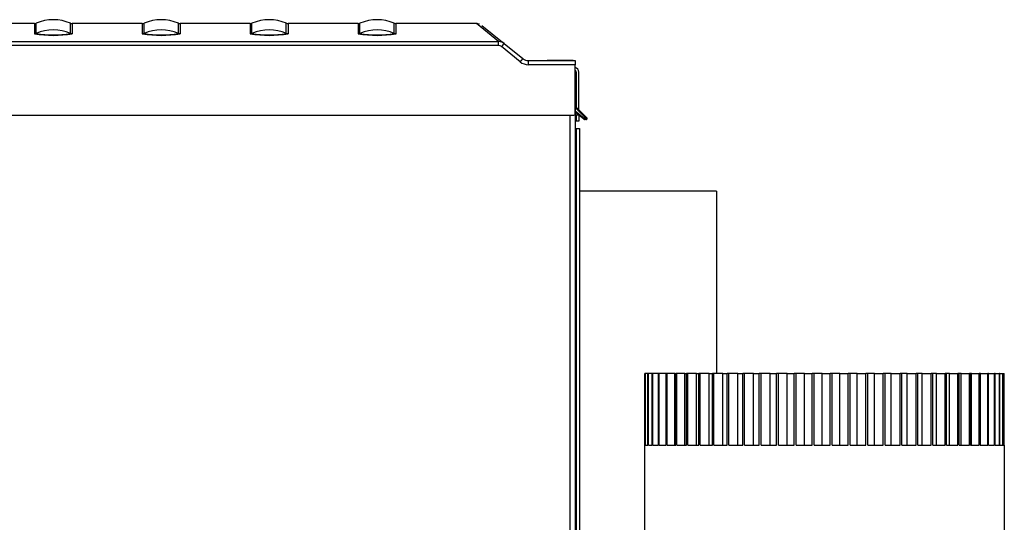
# Model space of a CAD drawing. Extents: x -11 to 96, y -31 to 36.
# Drawn here: x 43 to 57, y -11 to -4 of the extents above; entities that cross this region are included whole.
import ezdxf

# ---------------------------------------------------------------- set-up
doc = ezdxf.new("R2010")
doc.units = 0
doc.header["$MEASUREMENT"] = 0
for name, color, linetype in [('DEFAULT', 7, 'CONTINUOUS'), ('JKA2013', 7, 'CONTINUOUS'), ('JKD6136', 7, 'CONTINUOUS'), ('JKD6980', 7, 'CONTINUOUS'), ('JKD6981', 7, 'CONTINUOUS'), ('JKD6990', 7, 'CONTINUOUS'), ('JKD6999', 7, 'CONTINUOUS'), ('MSC2210', 7, 'CONTINUOUS')]:
    doc.layers.add(name, color=color, linetype=linetype)

# ---------------------------------------------------------------- blocks, each defined once
blk = doc.blocks.new('SE2')
at = {"layer": 'JKA2013', "color": 7, "linetype": 'CONTINUOUS'}
for p, q in [((51.904, -10.253), (51.904, -9.253)), ((51.916, -9.253), (51.904, -9.253)), ((51.949, -9.253), (51.916, -9.253)), ((51.916, -10.253), (51.916, -9.253)), ((51.955, -9.253), (51.949, -9.253)), ((51.949, -10.253), (51.949, -9.253)), ((52.01, -9.253), (51.955, -9.253)), ((51.955, -10.253), (51.955, -9.253)), ((52.018, -9.253), (52.01, -9.253)), ((52.01, -10.253), (52.01, -9.253)), ((52.095, -9.253), (52.018, -9.253)), ((52.018, -10.253), (52.018, -9.253)), ((52.106, -9.253), (52.095, -9.253)), ((52.095, -10.253), (52.095, -9.253)), ((52.204, -9.253), (52.106, -9.253)), ((52.106, -10.253), (52.106, -9.253)), ((52.217, -9.253), (52.204, -9.253)), ((52.204, -10.253), (52.204, -9.253)), ((52.324, -9.253), (52.217, -9.253)), ((52.217, -10.253), (52.217, -9.253)), ((52.324, -10.253), (52.324, -9.253)), ((52.324, -9.253), (52.335, -9.253)), ((52.35, -9.253), (52.335, -9.253)), ((52.335, -10.253), (52.335, -9.253)), ((52.463, -9.253), (52.35, -9.253)), ((52.35, -10.253), (52.35, -9.253)), ((52.463, -10.253), (52.463, -9.253)), ((52.463, -9.253), (52.486, -9.253)), ((52.504, -9.253), (52.486, -9.253)), ((52.486, -10.253), (52.486, -9.253)), ((52.622, -9.253), (52.504, -9.253)), ((52.504, -10.253), (52.504, -9.253)), ((52.622, -10.253), (52.622, -9.253)), ((52.622, -9.253), (52.657, -9.253)), ((52.677, -9.253), (52.657, -9.253)), ((52.657, -10.253), (52.657, -9.253)), ((52.798, -9.253), (52.677, -9.253)), ((52.677, -10.253), (52.677, -9.253)), ((52.798, -10.253), (52.798, -9.253)), ((52.798, -9.253), (52.846, -9.253)), ((52.867, -9.253), (52.846, -9.253)), ((52.846, -10.253), (52.846, -9.253)), ((52.991, -9.253), (52.867, -9.253)), ((52.867, -10.253), (52.867, -9.253)), ((52.991, -10.253), (52.991, -9.253)), ((52.991, -9.253), (53.05, -9.253)), ((53.073, -9.253), (53.05, -9.253)), ((53.05, -10.253), (53.05, -9.253)), ((53.199, -9.253), (53.073, -9.253)), ((53.073, -10.253), (53.073, -9.253)), ((53.199, -10.253), (53.199, -9.253)), ((53.199, -9.253), (53.268, -9.253)), ((53.292, -9.253), (53.268, -9.253)), ((53.268, -10.253), (53.268, -9.253)), ((53.418, -9.253), (53.292, -9.253)), ((53.292, -10.253), (53.292, -9.253)), ((53.418, -10.253), (53.418, -9.253)), ((53.418, -9.253), (53.497, -9.253)), ((53.523, -9.253), (53.497, -9.253)), ((53.497, -10.253), (53.497, -9.253)), ((53.647, -9.253), (53.523, -9.253)), ((53.523, -10.253), (53.523, -9.253)), ((53.647, -10.253), (53.647, -9.253)), ((53.647, -9.253), (53.735, -9.253)), ((53.762, -9.253), (53.735, -9.253)), ((53.735, -10.253), (53.735, -9.253)), ((53.884, -9.253), (53.762, -9.253)), ((53.762, -10.253), (53.762, -9.253)), ((53.884, -10.253), (53.884, -9.253)), ((53.884, -9.253), (53.981, -9.253)), ((54.008, -9.253), (53.981, -9.253)), ((53.981, -10.253), (53.981, -9.253)), ((54.126, -9.253), (54.008, -9.253)), ((54.008, -10.253), (54.008, -9.253)), ((54.126, -10.253), (54.126, -9.253)), ((54.126, -9.253), (54.23, -9.253)), ((54.258, -9.253), (54.23, -9.253)), ((54.23, -10.253), (54.23, -9.253)), ((54.371, -9.253), (54.258, -9.253)), ((54.258, -10.253), (54.258, -9.253)), ((54.371, -10.253), (54.371, -9.253)), ((54.371, -9.253), (54.481, -9.253)), ((54.509, -9.253), (54.481, -9.253)), ((54.481, -10.253), (54.481, -9.253)), ((54.616, -9.253), (54.509, -9.253)), ((54.509, -10.253), (54.509, -9.253)), ((54.616, -10.253), (54.616, -9.253)), ((54.616, -9.253), (54.732, -9.253)), ((54.759, -9.253), (54.732, -9.253)), ((54.732, -10.253), (54.732, -9.253)), ((54.859, -9.253), (54.759, -9.253)), ((54.759, -10.253), (54.759, -9.253)), ((54.859, -10.253), (54.859, -9.253)), ((54.859, -9.253), (54.979, -9.253)), ((55.005, -9.253), (54.979, -9.253)), ((54.979, -10.253), (54.979, -9.253)), ((55.097, -9.253), (55.005, -9.253)), ((55.005, -10.253), (55.005, -9.253)), ((55.097, -10.253), (55.097, -9.253)), ((55.097, -9.253), (55.22, -9.253)), ((55.246, -9.253), (55.22, -9.253)), ((55.22, -10.253), (55.22, -9.253)), ((55.329, -9.253), (55.246, -9.253)), ((55.246, -10.253), (55.246, -9.253)), ((55.329, -10.253), (55.329, -9.253)), ((55.329, -9.253), (55.453, -9.253)), ((55.478, -9.253), (55.453, -9.253)), ((55.453, -10.253), (55.453, -9.253)), ((55.551, -9.253), (55.478, -9.253)), ((55.478, -10.253), (55.478, -9.253)), ((55.551, -10.253), (55.551, -9.253)), ((55.551, -9.253), (55.675, -9.253)), ((55.699, -9.253), (55.675, -9.253)), ((55.675, -10.253), (55.675, -9.253)), ((55.761, -9.253), (55.699, -9.253)), ((55.699, -10.253), (55.699, -9.253)), ((55.761, -10.253), (55.761, -9.253)), ((55.761, -9.253), (55.885, -9.253)), ((55.907, -9.253), (55.885, -9.253)), ((55.885, -10.253), (55.885, -9.253)), ((55.958, -9.253), (55.907, -9.253)), ((55.907, -10.253), (55.907, -9.253)), ((55.958, -10.253), (55.958, -9.253)), ((55.958, -9.253), (56.079, -9.253)), ((56.099, -9.253), (56.079, -9.253)), ((56.079, -10.253), (56.079, -9.253)), ((56.139, -9.253), (56.099, -9.253)), ((56.099, -10.253), (56.099, -9.253)), ((56.139, -10.253), (56.139, -9.253)), ((56.139, -9.253), (56.257, -9.253)), ((56.275, -9.253), (56.257, -9.253)), ((56.257, -10.253), (56.257, -9.253)), ((56.302, -9.253), (56.275, -9.253)), ((56.275, -10.253), (56.275, -9.253)), ((56.302, -10.253), (56.302, -9.253)), ((56.302, -9.253), (56.416, -9.253)), ((56.432, -9.253), (56.416, -9.253)), ((56.416, -10.253), (56.416, -9.253)), ((56.446, -9.253), (56.432, -9.253)), ((56.432, -10.253), (56.432, -9.253)), ((56.446, -10.253), (56.446, -9.253)), ((56.446, -9.253), (56.554, -9.253)), ((56.568, -9.253), (56.554, -9.253)), ((56.554, -10.253), (56.554, -9.253)), ((56.57, -9.253), (56.568, -9.253)), ((56.568, -10.253), (56.568, -9.253)), ((56.57, -10.253), (56.57, -9.253)), ((56.57, -9.253), (56.671, -9.253)), ((56.682, -9.253), (56.671, -9.253)), ((56.671, -10.253), (56.671, -9.253)), ((56.682, -10.253), (56.682, -9.253)), ((56.682, -9.253), (56.765, -9.253)), ((56.773, -9.253), (56.765, -9.253)), ((56.765, -10.253), (56.765, -9.253)), ((56.773, -10.253), (56.773, -9.253)), ((56.773, -9.253), (56.835, -9.253)), ((56.841, -9.253), (56.835, -9.253)), ((56.835, -10.253), (56.835, -9.253)), ((56.841, -10.253), (56.841, -9.253)), ((56.841, -9.253), (56.88, -9.253)), ((56.883, -9.253), (56.88, -9.253)), ((56.88, -10.253), (56.88, -9.253)), ((56.883, -10.253), (56.883, -9.253)), ((56.883, -9.253), (56.9, -9.253)), ((56.901, -9.253), (56.9, -9.253)), ((56.9, -10.253), (56.9, -9.253)), ((56.901, -10.253), (56.901, -9.253)), ((51.904, -10.253), (51.902, -10.253)), ((51.902, -10.253), (51.902, -12.253)), ((51.916, -10.253), (51.949, -10.253)), ((51.955, -10.253), (52.01, -10.253)), ((52.018, -10.253), (52.095, -10.253)), ((52.106, -10.253), (52.204, -10.253)), ((52.217, -10.253), (52.335, -10.253)), ((52.35, -10.253), (52.486, -10.253)), ((52.504, -10.253), (52.657, -10.253)), ((52.677, -10.253), (52.846, -10.253)), ((52.867, -10.253), (53.05, -10.253)), ((53.073, -10.253), (53.268, -10.253)), ((53.292, -10.253), (53.497, -10.253)), ((53.523, -10.253), (53.735, -10.253)), ((53.762, -10.253), (53.981, -10.253)), ((54.008, -10.253), (54.23, -10.253)), ((54.258, -10.253), (54.481, -10.253)), ((54.509, -10.253), (54.732, -10.253)), ((54.759, -10.253), (54.979, -10.253)), ((55.005, -10.253), (55.22, -10.253)), ((55.246, -10.253), (55.453, -10.253)), ((55.478, -10.253), (55.675, -10.253)), ((55.699, -10.253), (55.885, -10.253)), ((55.907, -10.253), (56.079, -10.253)), ((56.099, -10.253), (56.257, -10.253)), ((56.275, -10.253), (56.416, -10.253)), ((56.432, -10.253), (56.554, -10.253)), ((56.568, -10.253), (56.671, -10.253)), ((56.682, -10.253), (56.765, -10.253)), ((56.773, -10.253), (56.835, -10.253)), ((56.841, -10.253), (56.88, -10.253)), ((56.883, -10.253), (56.9, -10.253)), ((56.902, -10.253), (56.901, -10.253)), ((56.902, -12.253), (56.902, -10.253))]:
    blk.add_line(p, q, dxfattribs=at)
at = {"layer": 'JKD6136', "color": 7, "linetype": 'CONTINUOUS'}
for p, q in [((50.95, -6.394), (50.938, -6.394)), ((52.902, -6.721), (50.998, -6.721)), ((52.902, -6.721), (52.902, -9.253))]:
    blk.add_line(p, q, dxfattribs=at)
at = {"layer": 'JKD6980', "color": 7, "linetype": 'CONTINUOUS'}
for p, q in [((50.938, -5.102), (50.938, -5.521)), ((50.938, -5.102), (50.938, -5.102)), ((50.938, -5.663), (50.938, -6.394))]:
    blk.add_line(p, q, dxfattribs=at)
at = {"layer": 'JKD6981', "color": 7, "linetype": 'CONTINUOUS'}
for p, q in [((50.936, -5.102), (50.938, -5.102)), ((50.938, -5.102), (50.938, -16.773)), ((50.87, -16.773), (50.87, -5.663))]:
    blk.add_line(p, q, dxfattribs=at)
at = {"layer": 'JKD6990', "color": 7, "linetype": 'CONTINUOUS'}
for p, q in [((50.954, -5.065), (50.936, -5.065)), ((50.954, -5.063), (50.954, -5.065)), ((50.954, -5.065), (50.954, -5.551)), ((50.954, -5.551), (50.954, -5.065)), ((50.99, -5.587), (50.99, -5.065)), ((50.954, -5.663), (50.954, -5.747)), ((50.954, -5.747), (50.954, -5.663)), ((50.99, -5.663), (50.99, -5.747)), ((50.954, -5.747), (50.938, -5.747)), ((50.99, -5.747), (50.954, -5.747))]:
    blk.add_line(p, q, dxfattribs=at)
for radius, end in [(0.068, 78.2049), (0.032, 64.2545)]:
    blk.add_arc((50.922, -5.065), radius, 0, end, dxfattribs=at)
blk.add_rational_spline([(50.954, -5.065), (50.954, -5.045), (50.936, -5.036)], [1, 0.847185479284, 1], degree=2, dxfattribs=at)
at = {"layer": 'JKD6999', "color": 7, "linetype": 'CONTINUOUS'}
for p, q in [((50.95, -5.846), (50.95, -12.471)), ((50.95, -5.846), (50.998, -5.846)), ((50.998, -5.846), (50.998, -12.471))]:
    blk.add_line(p, q, dxfattribs=at)
at = {"layer": 'MSC2210', "color": 7, "linetype": 'CONTINUOUS'}
for p, q in [((43.423, -4.388), (33.509, -4.388)), ((43.423, -4.388), (43.423, -4.529)), ((43.447, -4.524), (43.447, -4.383)), ((43.924, -4.524), (43.924, -4.383)), ((43.948, -4.388), (43.948, -4.529)), ((44.923, -4.388), (43.948, -4.388)), ((44.923, -4.388), (44.923, -4.529)), ((44.947, -4.524), (44.947, -4.383)), ((45.424, -4.524), (45.424, -4.383)), ((45.448, -4.388), (45.448, -4.529)), ((46.423, -4.388), (45.448, -4.388)), ((46.423, -4.388), (46.423, -4.529)), ((46.447, -4.524), (46.447, -4.383)), ((46.924, -4.524), (46.924, -4.383)), ((46.948, -4.388), (46.948, -4.529)), ((47.923, -4.388), (46.948, -4.388)), ((47.923, -4.388), (47.923, -4.529)), ((47.947, -4.524), (47.947, -4.383)), ((48.424, -4.524), (48.424, -4.383)), ((48.448, -4.388), (48.448, -4.529)), ((49.574, -4.388), (48.448, -4.388)), ((49.607, -4.395), (49.566, -4.388)), ((49.875, -4.638), (49.567, -4.388)), ((49.643, -4.415), (49.952, -4.665)), ((33.626, -4.638), (49.875, -4.638)), ((49.875, -4.695), (49.875, -4.638)), ((49.875, -4.695), (33.626, -4.695)), ((50.174, -4.92), (49.913, -4.708)), ((49.952, -4.665), (50.213, -4.876)), ((50.288, -4.903), (50.936, -4.903)), ((50.471, -4.903), (50.548, -4.903)), ((50.908, -4.903), (50.548, -4.903)), ((50.908, -4.903), (50.936, -4.903)), ((50.936, -4.903), (50.936, -4.96)), ((50.936, -4.96), (50.288, -4.96)), ((50.936, -5.648), (50.936, -4.96)), ((50.938, -5.601), (51.067, -5.706)), ((51.089, -5.709), (50.943, -5.562)), ((50.953, -5.551), (51.1, -5.698)), ((33.472, -5.663), (50.921, -5.663)), ((51.057, -5.716), (50.938, -5.62)), ((50.991, -5.663), (50.938, -5.663)), ((51.076, -5.709), (51.089, -5.709)), ((51.076, -5.723), (51.076, -5.709)), ((51.089, -5.723), (51.076, -5.723)), ((51.089, -5.709), (51.089, -5.723))]:
    blk.add_line(p, q, dxfattribs=at)
for centre, radius, start, end in [((43.686, -4.934), 0.6, 66.5383, 113.4617), ((45.186, -4.934), 0.6, 66.5383, 113.4617), ((46.686, -4.934), 0.6, 66.5383, 113.4617), ((48.186, -4.934), 0.6, 66.5383, 113.4617), ((43.423, -4.328), 0.06, 270, 293.4617), ((43.686, -5.077), 0.602, 66.6193, 113.3807), ((43.948, -4.328), 0.06, 246.5383, 270), ((44.923, -4.328), 0.06, 270, 293.4617), ((45.186, -5.077), 0.602, 66.6193, 113.3807), ((45.448, -4.328), 0.06, 246.5383, 270), ((46.423, -4.328), 0.06, 270, 293.4617), ((46.686, -5.077), 0.602, 66.6193, 113.3807), ((46.948, -4.328), 0.06, 246.5383, 270), ((47.923, -4.328), 0.06, 270, 293.4617), ((48.186, -5.077), 0.602, 66.6193, 113.3807), ((48.448, -4.328), 0.06, 246.5383, 270), ((43.423, -4.469), 0.0604, 270.0314, 293.3488), ((43.686, -3.048), 1.504, 259.9379, 280.0621), ((43.686, -3.15), 1.395, 260.142, 279.858), ((43.948, -4.469), 0.0604, 246.6508, 269.9685), ((44.923, -4.469), 0.0604, 270.0314, 293.3488), ((45.186, -3.048), 1.504, 259.9379, 280.0621), ((45.186, -3.15), 1.395, 260.142, 279.858), ((45.448, -4.469), 0.0604, 246.6508, 269.9685), ((46.423, -4.469), 0.0604, 270.0314, 293.3488), ((46.686, -3.048), 1.504, 259.9379, 280.0621), ((46.686, -3.15), 1.395, 260.142, 279.858), ((46.948, -4.469), 0.0604, 246.6508, 269.9685), ((47.923, -4.469), 0.0604, 270.0314, 293.3488), ((48.186, -3.048), 1.504, 259.9379, 280.0621), ((48.186, -3.15), 1.395, 260.142, 279.858), ((48.448, -4.469), 0.0604, 246.6508, 269.9685), ((49.876, -4.758), 0.12, 50.9571, 90.4087), ((49.875, -4.755), 0.0598, 50.862, 89.832), ((50.148, -4.881), 0.292, 132.2652, 143.7455), ((50.288, -4.778), 0.182, 231, 270.0039), ((50.288, -4.783), 0.12, 231, 270.0039), ((50.996, -5.509), 0.075, 215.376, 224.9998), ((50.996, -5.508), 0.06, 179.9994, 225.0002), ((50.921, -5.648), 0.015, 270, 360), ((51.006, -5.661), 0.0751, 312.7639, 323.5856), ((51.076, -5.693), 0.03, 231.0099, 269.9911), ((51.076, -5.694), 0.0148, 230.7609, 270.2391), ((51.089, -5.708), 0.015, 270, 45)]:
    blk.add_arc(centre, radius, start, end, dxfattribs=at)
for points, weights, degree in [([(50.213, -4.876), (50.21, -4.875), (50.174, -4.92)], [1, 0.728245131038, 1], 2), ([(50.943, -5.562), (50.949, -5.556), (50.953, -5.551), (50.953, -5.551)], [1.18456785436, 0.938477395617, 0.938477381881, 1.18456781315], 3), ([(51.089, -5.709), (51.101, -5.698), (51.1, -5.698)], [1, 0.688380554115, 1], 2)]:
    blk.add_rational_spline(points, weights, degree=degree, dxfattribs=at)
blk.add_open_spline([(50.288, -4.96), (50.288, -4.953), (50.288, -4.945), (50.288, -4.931), (50.288, -4.925), (50.288, -4.914), (50.288, -4.91), (50.288, -4.905), (50.288, -4.903), (50.288, -4.903)], degree=3, knots=[0, 0, 0, 0, 0.25, 0.25, 0.5, 0.5, 0.75, 0.75, 1, 1, 1, 1], dxfattribs=at)

msp = doc.modelspace()

# ---------------------------------------------------------------- block references
at = {"layer": 'DEFAULT'}
msp.add_blockref('SE2', (0, 0), dxfattribs=at)

doc.saveas('drawing.dxf')
